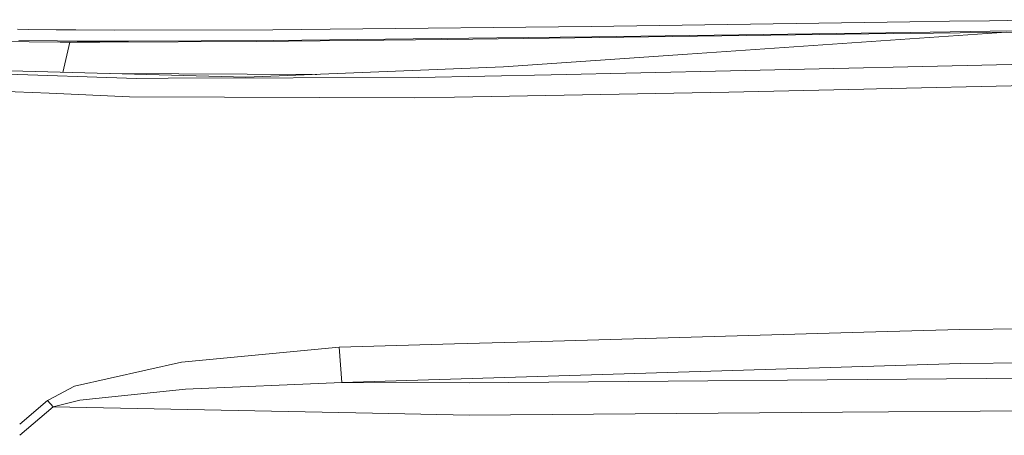
# Model space of a CAD drawing. Units: millimetres. Extents: x 835 to 10681, y -1525 to 1739.
# Drawn here: x 2838 to 2970, y 843 to 899 of the extents above; entities that cross this region are included whole.
import ezdxf

# ---------------------------------------------------------------- set-up
doc = ezdxf.new("R2010")
doc.units = ezdxf.units.MM
doc.layers.add('1', color=7, linetype='Continuous', true_color=0xffffff)

msp = doc.modelspace()

# ---------------------------------------------------------------- linework, layer by layer
at = {"layer": '1', "color": 18, "linetype": 'Continuous', "lineweight": 13}
for p, q in [((2914.927758, 898.028731), (2957.575597, 898.631394)), ((2914.927758, 898.028731), (2957.575597, 898.631394)), ((2957.575597, 898.631394), (2962.90902, 898.705959)), ((2957.575597, 898.631394), (2962.90902, 898.705959)), ((2962.90902, 898.705959), (2968.242682, 898.779809)), ((2962.90902, 898.705959), (2968.242682, 898.779809)), ((2968.242682, 898.779809), (2978.911675, 898.924947)), ((2968.242682, 898.779809), (2978.911675, 898.924947)), ((2838.199176, 897.647977), (2839.623488, 897.629201)), ((2838.199176, 897.647977), (2839.623488, 897.629201)), ((2843.386449, 897.579432), (2839.623488, 897.629201)), ((2843.386449, 897.579432), (2839.623488, 897.629201)), ((2843.386449, 897.579432), (2845.993317, 897.555292)), ((2843.386449, 897.579432), (2845.993317, 897.555292)), ((2845.993317, 897.555292), (2851.228751, 897.52394)), ((2845.993317, 897.555292), (2851.228751, 897.52394)), ((2851.228751, 897.52394), (2872.360982, 897.560775)), ((2851.228751, 897.52394), (2872.360982, 897.560775)), ((2872.360982, 897.560775), (2880.055703, 897.645354)), ((2872.360982, 897.560775), (2880.055703, 897.645354)), ((2880.055703, 897.645354), (2914.927758, 898.028731)), ((2880.055703, 897.645354), (2914.927758, 898.028731)), ((2912.76101, 896.481156), (2955.39812, 897.057354)), ((2912.76101, 896.481156), (2955.39812, 897.057354)), ((2957.64593, 897.223175), (2915.020264, 896.633029)), ((2957.64593, 897.223175), (2915.020264, 896.633029)), ((2970.518706, 897.254009), (2927.845277, 894.301891)), ((2955.39812, 897.057354), (2960.730828, 897.127509)), ((2955.39812, 897.057354), (2960.730828, 897.127509)), ((2957.64593, 897.223175), (2962.976969, 897.295356)), ((2957.64593, 897.223175), (2962.976969, 897.295356)), ((2960.730828, 897.127509), (2971.398152, 897.265375)), ((2960.730828, 897.127509), (2971.398152, 897.265375)), ((2968.308724, 897.366643), (2962.976969, 897.295356)), ((2968.308724, 897.366643), (2962.976969, 897.295356)), ((2978.973902, 897.506595), (2968.308724, 897.366643)), ((2978.973902, 897.506595), (2968.308724, 897.366643)), ((2833.591021, 896.01922), (2843.926944, 895.917356)), ((2833.591021, 896.01922), (2843.926944, 895.917356)), ((2843.562163, 896.088183), (2838.37942, 896.141589)), ((2843.562163, 896.088183), (2838.37942, 896.141589)), ((2846.165932, 896.071494), (2843.562163, 896.088183)), ((2846.165932, 896.071494), (2843.562163, 896.088183)), ((2843.926944, 895.917356), (2849.144734, 895.903647)), ((2843.926944, 895.917356), (2849.144734, 895.903647)), ((2844.285319, 891.873109), (2845.20145, 895.914007)), ((2851.393975, 896.054983), (2846.165932, 896.071494)), ((2851.393975, 896.054983), (2846.165932, 896.071494)), ((2849.144734, 895.903647), (2849.230326, 895.904005)), ((2849.144734, 895.903647), (2849.230326, 895.904005)), ((2849.230326, 895.904005), (2870.230712, 895.991385)), ((2849.230326, 895.904005), (2870.230712, 895.991385)), ((2851.393975, 896.054983), (2853.03954, 896.06142)), ((2851.393975, 896.054983), (2853.03954, 896.06142)), ((2872.495211, 896.137178), (2853.03954, 896.06142)), ((2872.495211, 896.137178), (2853.03954, 896.06142)), ((2870.230712, 895.991385), (2895.668305, 896.284282)), ((2870.230712, 895.991385), (2895.668305, 896.284282)), ((2872.495211, 896.137178), (2902.331151, 896.48509)), ((2872.495211, 896.137178), (2902.331151, 896.48509)), ((2912.76101, 896.481156), (2895.668305, 896.284282)), ((2912.76101, 896.481156), (2895.668305, 896.284282)), ((2915.020264, 896.633029), (2902.331151, 896.48509)), ((2915.020264, 896.633029), (2902.331151, 896.48509)), ((2927.845277, 894.301891), (2903.222836, 892.598569)), ((3012.408532, 893.852592), (2933.568038, 892.08436)), ((2833.500899, 892.159498), (2868.752278, 891.223371)), ((2833.5009, 891.747302), (2854.107417, 891.06828)), ((2903.222836, 892.598569), (2868.752278, 891.223371)), ((2933.568038, 892.08436), (2909.617461, 891.557038)), ((3056.977071, 891.936421), (2953.111447, 889.665067)), ((2878.044642, 891.603649), (2850.676757, 891.70338)), ((2858.380831, 891.079307), (2854.107417, 891.06828)), ((2891.844071, 891.165793), (2858.380831, 891.079307)), ((2878.26422, 891.602849), (2878.044642, 891.603649)), ((2909.617461, 891.557038), (2891.844071, 891.165793)), ((2833.500915, 889.464297), (2842.439212, 889.072657)), ((2933.356799, 889.233053), (2896.655358, 888.547182)), ((2951.428927, 889.628232), (2933.356799, 889.233053)), ((2953.111447, 889.665067), (2951.428927, 889.628232)), ((2853.204526, 888.600945), (2842.439212, 889.072657)), ((2891.381778, 888.448656), (2853.204526, 888.600945)), ((2891.381778, 888.448656), (2896.655358, 888.547182)), ((2964.273967, 857.481062), (3146.013535, 859.03877)), ((2906.732358, 855.824232), (2951.436795, 857.111454)), ((2964.273967, 857.481062), (2951.436795, 857.111454)), ((2860.164202, 853.077888), (2881.247081, 855.09038)), ((2881.247081, 855.09038), (2896.651305, 855.533957)), ((2881.247081, 855.09038), (2881.588496, 850.374341)), ((2906.732358, 855.824232), (2896.651305, 855.533957)), ((2964.367427, 852.910578), (3062.146939, 853.771031)), ((2860.164202, 853.077888), (2845.850743, 849.88755)), ((2881.588496, 850.374341), (2964.367427, 852.910578)), ((2986.037768, 851.081133), (2898.607768, 850.313962)), ((2845.850743, 849.88755), (2842.400111, 848.041117)), ((2860.681332, 849.472106), (2881.588496, 850.374341)), ((2881.588496, 850.374341), (2898.607768, 850.313962)), ((2846.551217, 848.026991), (2860.681332, 849.472106)), ((2838.498805, 843.303555), (2842.994012, 847.116172)), ((2838.498883, 844.791571), (2842.230119, 847.950161)), ((2842.230119, 847.950161), (2842.400111, 848.041117)), ((2842.230119, 847.950161), (2842.994012, 847.116172)), ((2842.994012, 847.116172), (2846.551217, 848.026991)), ((2842.994012, 847.116172), (2885.706223, 846.258819)), ((2898.633755, 845.99936), (2885.706223, 846.258819)), ((2898.633755, 845.99936), (2948.580779, 846.391976)), ((2948.580779, 846.391976), (2986.10834, 846.686959))]:
    msp.add_line(p, q, dxfattribs=at)

doc.saveas('drawing.dxf')
